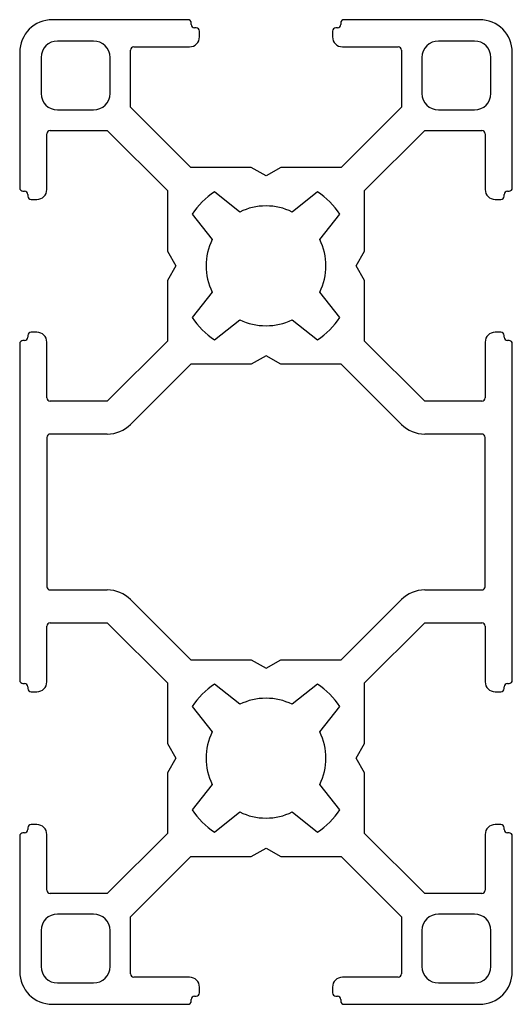
# Paper-space layout '_Спереди' of a CAD drawing. Units: millimetres. Extents: x -15.3 to 14.7, y -46.9 to 13.1.
import ezdxf

# ---------------------------------------------------------------- set-up
doc = ezdxf.new("R2010")
doc.units = ezdxf.units.MM

psp = doc.layouts.new('_Спереди')

# ---------------------------------------------------------------- linework, layer by layer
at = {"color": 7, "linetype": 'Continuous', "lineweight": 25}
for p, q in [((-5.002, 13.131), (-13.252, 13.131)), ((-4.802, 12.831), (-4.802, 12.931)), ((-4.502, 12.631), (-4.602, 12.631)), ((4.098, 12.631), (3.998, 12.631)), ((4.298, 12.931), (4.298, 12.831)), ((12.748, 13.131), (4.498, 13.131)), ((-4.302, 12.081), (-4.302, 12.431)), ((3.798, 12.431), (3.798, 12.081)), ((-10.752, 11.831), (-12.952, 11.831)), ((-8.302, 11.481), (-4.902, 11.481)), ((4.398, 11.481), (7.798, 11.481)), ((12.448, 11.831), (10.248, 11.831)), ((-15.252, 11.131), (-15.252, 2.881)), ((-13.952, 10.831), (-13.952, 8.631)), ((-9.752, 8.631), (-9.752, 10.831)), ((-8.502, 7.796), (-8.502, 11.281)), ((7.998, 11.281), (7.998, 7.796)), ((9.248, 10.831), (9.248, 8.631)), ((13.448, 8.631), (13.448, 10.831)), ((14.748, 2.881), (14.748, 11.131)), ((-12.952, 7.631), (-10.752, 7.631)), ((-4.838, 4.131), (-8.502, 7.796)), ((7.998, 7.796), (4.334, 4.131)), ((10.248, 7.631), (12.448, 7.631)), ((-13.602, 2.781), (-13.602, 6.181)), ((-13.402, 6.381), (-9.916, 6.381)), ((-9.916, 6.381), (-6.257, 2.722)), ((5.752, 2.722), (9.412, 6.381)), ((9.412, 6.381), (12.898, 6.381)), ((13.098, 6.181), (13.098, 2.781)), ((-1.152, 4.131), (-4.838, 4.131)), ((-0.252, 3.616), (-1.152, 4.131)), ((0.648, 4.131), (-0.252, 3.616)), ((4.334, 4.131), (0.648, 4.131)), ((-15.052, 2.681), (-14.952, 2.681)), ((-14.752, 2.481), (-14.752, 2.381)), ((-6.257, 2.722), (-6.257, -0.969)), ((-1.852, 1.412), (-3.388, 2.65)), ((2.884, 2.65), (1.348, 1.412)), ((5.752, -0.969), (5.752, 2.722)), ((14.248, 2.381), (14.248, 2.481)), ((14.448, 2.681), (14.548, 2.681)), ((-14.552, 2.181), (-14.202, 2.181)), ((13.698, 2.181), (14.048, 2.181)), ((-4.758, 1.286), (-3.533, -0.269)), ((3.028, -0.269), (4.253, 1.286)), ((-6.257, -0.969), (-5.737, -1.869)), ((5.233, -1.869), (5.752, -0.969)), ((-5.737, -1.869), (-6.257, -2.769)), ((5.752, -2.769), (5.233, -1.869)), ((-6.257, -2.769), (-6.257, -6.459)), ((5.752, -6.459), (5.752, -2.769)), ((-3.533, -3.469), (-4.758, -5.023)), ((4.253, -5.023), (3.028, -3.469)), ((-3.388, -6.387), (-1.852, -5.149)), ((1.348, -5.149), (2.884, -6.387)), ((-14.202, -5.919), (-14.552, -5.919)), ((14.048, -5.919), (13.698, -5.919)), ((-14.952, -6.419), (-15.052, -6.419)), ((-14.752, -6.119), (-14.752, -6.219)), ((-13.602, -9.919), (-13.602, -6.519)), ((-6.257, -6.459), (-9.916, -10.119)), ((9.412, -10.119), (5.752, -6.459)), ((13.098, -6.519), (13.098, -9.919)), ((14.248, -6.219), (14.248, -6.119)), ((14.548, -6.419), (14.448, -6.419)), ((-15.252, -6.619), (-15.252, -27.119)), ((14.748, -27.119), (14.748, -6.619)), ((-0.252, -7.354), (-1.152, -7.869)), ((0.648, -7.869), (-0.252, -7.354)), ((-4.838, -7.869), (-8.502, -11.533)), ((-1.152, -7.869), (-4.838, -7.869)), ((4.334, -7.869), (0.648, -7.869)), ((7.998, -11.533), (4.334, -7.869)), ((-9.916, -10.119), (-13.402, -10.119)), ((12.898, -10.119), (9.412, -10.119)), ((-13.602, -12.319), (-13.602, -21.419)), ((-9.916, -12.119), (-13.402, -12.119)), ((12.898, -12.119), (9.412, -12.119)), ((13.098, -21.419), (13.098, -12.319)), ((-13.402, -21.619), (-9.916, -21.619)), ((9.412, -21.619), (12.898, -21.619)), ((-8.502, -22.204), (-4.838, -25.869)), ((4.334, -25.869), (7.998, -22.204)), ((-13.602, -27.219), (-13.602, -23.819)), ((-13.402, -23.619), (-9.916, -23.619)), ((-9.916, -23.619), (-6.257, -27.278)), ((5.752, -27.278), (9.412, -23.619)), ((9.412, -23.619), (12.898, -23.619)), ((13.098, -23.819), (13.098, -27.219)), ((-4.838, -25.869), (-1.152, -25.869)), ((-1.152, -25.869), (-0.252, -26.384)), ((-0.252, -26.384), (0.648, -25.869)), ((0.648, -25.869), (4.334, -25.869)), ((-15.052, -27.319), (-14.952, -27.319)), ((-14.752, -27.519), (-14.752, -27.619)), ((-6.257, -27.278), (-6.257, -30.969)), ((-1.852, -28.588), (-3.388, -27.35)), ((2.884, -27.35), (1.348, -28.588)), ((5.752, -30.969), (5.752, -27.278)), ((14.248, -27.619), (14.248, -27.519)), ((14.448, -27.319), (14.548, -27.319)), ((-14.552, -27.819), (-14.202, -27.819)), ((13.698, -27.819), (14.048, -27.819)), ((-4.758, -28.714), (-3.533, -30.269)), ((3.028, -30.269), (4.253, -28.714)), ((-6.257, -30.969), (-5.737, -31.869)), ((5.233, -31.869), (5.752, -30.969)), ((-5.737, -31.869), (-6.257, -32.769)), ((5.752, -32.769), (5.233, -31.869)), ((-6.257, -32.769), (-6.257, -36.459)), ((5.752, -36.459), (5.752, -32.769)), ((-3.533, -33.469), (-4.758, -35.023)), ((4.253, -35.023), (3.028, -33.469)), ((-3.388, -36.387), (-1.852, -35.149)), ((1.348, -35.149), (2.884, -36.387)), ((-14.202, -35.919), (-14.552, -35.919)), ((14.048, -35.919), (13.698, -35.919)), ((-14.952, -36.419), (-15.052, -36.419)), ((-14.752, -36.119), (-14.752, -36.219)), ((-13.602, -39.919), (-13.602, -36.519)), ((-6.257, -36.459), (-9.916, -40.119)), ((9.412, -40.119), (5.752, -36.459)), ((13.098, -36.519), (13.098, -39.919)), ((14.248, -36.219), (14.248, -36.119)), ((14.548, -36.419), (14.448, -36.419)), ((-15.252, -36.619), (-15.252, -44.869)), ((14.748, -44.869), (14.748, -36.619)), ((-1.152, -37.869), (-0.252, -37.354)), ((-0.252, -37.354), (0.648, -37.869)), ((-8.502, -41.533), (-4.838, -37.869)), ((-4.838, -37.869), (-1.152, -37.869)), ((0.648, -37.869), (4.334, -37.869)), ((4.334, -37.869), (7.998, -41.533)), ((-9.916, -40.119), (-13.402, -40.119)), ((12.898, -40.119), (9.412, -40.119)), ((-10.752, -41.369), (-12.952, -41.369)), ((12.448, -41.369), (10.248, -41.369)), ((-8.502, -45.019), (-8.502, -41.533)), ((7.998, -41.533), (7.998, -45.019)), ((-13.952, -42.369), (-13.952, -44.569)), ((-9.752, -44.569), (-9.752, -42.369)), ((9.248, -42.369), (9.248, -44.569)), ((13.448, -44.569), (13.448, -42.369)), ((-12.952, -45.569), (-10.752, -45.569)), ((-4.902, -45.219), (-8.302, -45.219)), ((7.798, -45.219), (4.398, -45.219)), ((10.248, -45.569), (12.448, -45.569)), ((-4.302, -46.169), (-4.302, -45.819)), ((3.798, -45.819), (3.798, -46.169)), ((-4.802, -46.669), (-4.802, -46.569)), ((-4.602, -46.369), (-4.502, -46.369)), ((3.998, -46.369), (4.098, -46.369)), ((4.298, -46.569), (4.298, -46.669)), ((-13.252, -46.869), (-5.002, -46.869)), ((4.498, -46.869), (12.748, -46.869))]:
    psp.add_line(p, q, dxfattribs=at)
for centre, radius, start, end in [((-13.252, 11.131), 2, 90, 180), ((-5.002, 12.931), 0.2, 0, 90), ((-4.602, 12.831), 0.2, 180, 270), ((-4.502, 12.431), 0.2, 0, 90), ((3.998, 12.431), 0.2, 90, 180), ((4.098, 12.831), 0.2, 270, 0), ((4.498, 12.931), 0.2, 90, 180), ((12.748, 11.131), 2, 0, 90), ((-4.902, 12.081), 0.6, 270, 0), ((4.398, 12.081), 0.6, 180, 270), ((-12.952, 10.831), 1, 90, 180), ((-10.752, 10.831), 1, 360, 90), ((-8.302, 11.281), 0.2, 90, 180), ((7.798, 11.281), 0.2, 0, 90), ((10.248, 10.831), 1, 90, 180), ((12.448, 10.831), 1, 0, 90), ((-12.952, 8.631), 1, 180, 270), ((-10.752, 8.631), 1, 270, 0), ((10.248, 8.631), 1, 180, 270), ((12.448, 8.631), 1, 270, 0), ((-13.402, 6.181), 0.2, 90, 180), ((12.898, 6.181), 0.2, 0, 90), ((-15.052, 2.881), 0.2, 180, 270), ((-14.952, 2.481), 0.2, 360, 90), ((-14.202, 2.781), 0.6, 270, 0), ((-0.252, -1.869), 5.5, 124.76201, 145.00001), ((-0.252, -1.869), 5.5, 34.99999, 55.23799), ((13.698, 2.781), 0.6, 180, 270), ((14.448, 2.481), 0.2, 90, 180), ((14.548, 2.881), 0.2, 270, 0), ((-14.552, 2.381), 0.2, 180, 270), ((14.048, 2.381), 0.2, 270, 0), ((-0.252, -1.869), 3.65, 63.99869, 116.00131), ((-0.252, -1.869), 3.65, 153.99869, 206.00131), ((-0.252, -1.869), 3.65, 333.99869, 26.00131), ((-0.252, -1.869), 5.5, 214.99999, 235.23799), ((-0.252, -1.869), 3.65, 243.99869, 296.00131), ((-0.252, -1.869), 5.5, 304.76201, 325.00001), ((-14.552, -6.119), 0.2, 90, 180), ((-14.202, -6.519), 0.6, 360, 90), ((13.698, -6.519), 0.6, 90, 180), ((14.048, -6.119), 0.2, 0, 90), ((-15.052, -6.619), 0.2, 90, 180), ((-14.952, -6.219), 0.2, 270, 0), ((14.448, -6.219), 0.2, 180, 270), ((14.548, -6.619), 0.2, 0, 90), ((-13.402, -9.919), 0.2, 180, 270), ((12.898, -9.919), 0.2, 270, 0), ((-9.916, -10.119), 2, 270, 315), ((9.412, -10.119), 2, 225, 270), ((-13.402, -12.319), 0.2, 90, 180), ((12.898, -12.319), 0.2, 0, 90), ((-13.402, -21.419), 0.2, 180, 270), ((12.898, -21.419), 0.2, 270, 0), ((-9.916, -23.619), 2, 45, 90), ((9.412, -23.619), 2, 90, 135), ((-13.402, -23.819), 0.2, 90, 180), ((12.898, -23.819), 0.2, 360, 90), ((-15.052, -27.119), 0.2, 180, 270), ((-14.952, -27.519), 0.2, 360, 90), ((-14.202, -27.219), 0.6, 270, 0), ((-0.252, -31.869), 5.5, 124.76201, 145.00001), ((-0.252, -31.869), 5.5, 34.99999, 55.23799), ((13.698, -27.219), 0.6, 180, 270), ((14.448, -27.519), 0.2, 90, 180), ((14.548, -27.119), 0.2, 270, 0), ((-14.552, -27.619), 0.2, 180, 270), ((14.048, -27.619), 0.2, 270, 0), ((-0.252, -31.869), 3.65, 63.99869, 116.00131), ((-0.252, -31.869), 3.65, 153.99869, 206.00131), ((-0.252, -31.869), 3.65, 333.99869, 26.00131), ((-0.252, -31.869), 5.5, 214.99999, 235.23799), ((-0.252, -31.869), 3.65, 243.99869, 296.00131), ((-0.252, -31.869), 5.5, 304.76201, 325.00001), ((-14.552, -36.119), 0.2, 90, 180), ((-14.202, -36.519), 0.6, 0, 90), ((13.698, -36.519), 0.6, 90, 180), ((14.048, -36.119), 0.2, 0, 90), ((-15.052, -36.619), 0.2, 90, 180), ((-14.952, -36.219), 0.2, 270, 360), ((14.448, -36.219), 0.2, 180, 270), ((14.548, -36.619), 0.2, 0, 90), ((-13.402, -39.919), 0.2, 180, 270), ((12.898, -39.919), 0.2, 270, 0), ((-12.952, -42.369), 1, 90, 180), ((-10.752, -42.369), 1, 360, 90), ((10.248, -42.369), 1, 90, 180), ((12.448, -42.369), 1, 360, 90), ((-13.252, -44.869), 2, 180, 270), ((-12.952, -44.569), 1, 180, 270), ((-10.752, -44.569), 1, 270, 0), ((10.248, -44.569), 1, 180, 270), ((12.448, -44.569), 1, 270, 0), ((12.748, -44.869), 2, 270, 0), ((-8.302, -45.019), 0.2, 180, 270), ((-4.902, -45.819), 0.6, 0, 90), ((4.398, -45.819), 0.6, 90, 180), ((7.798, -45.019), 0.2, 270, 0), ((-4.502, -46.169), 0.2, 270, 0), ((3.998, -46.169), 0.2, 180, 270), ((-5.002, -46.669), 0.2, 270, 0), ((-4.602, -46.569), 0.2, 90, 180), ((4.098, -46.569), 0.2, 360, 90), ((4.498, -46.669), 0.2, 180, 270)]:
    psp.add_arc(centre, radius, start, end, dxfattribs=at)

doc.saveas('drawing.dxf')
